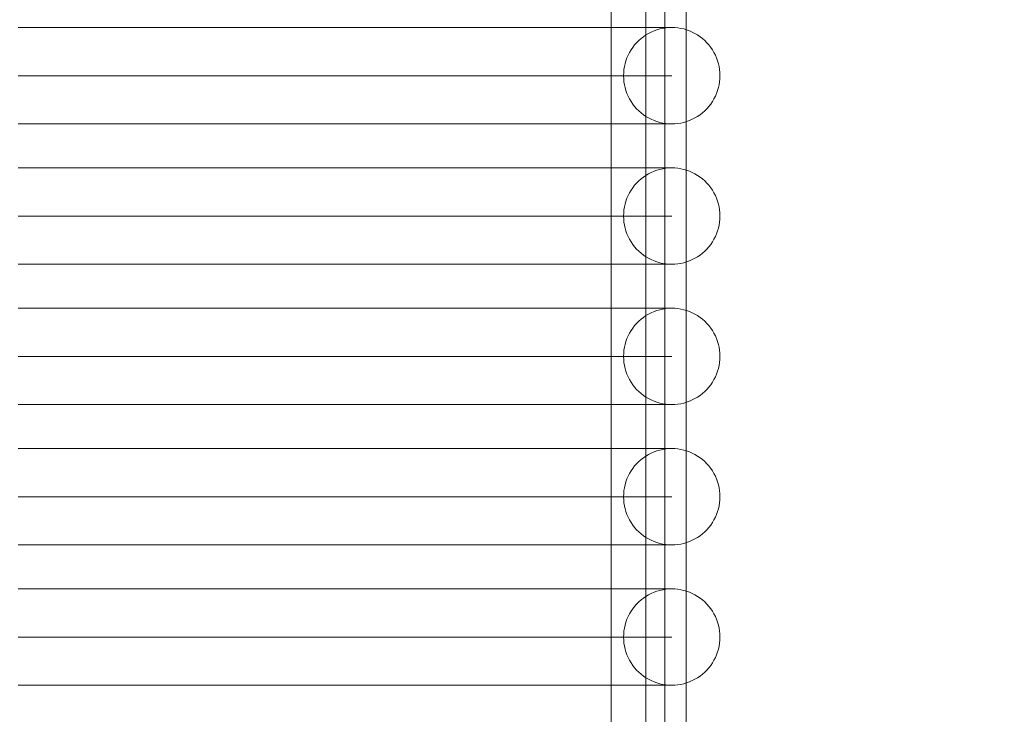
# Model space of a CAD drawing. Units: millimetres. Extents: x 20536 to 29501, y 25874 to 34164.
# Drawn here: x 25665 to 26032, y 28899 to 29159 of the extents above; entities that cross this region are included whole.
import ezdxf

# ---------------------------------------------------------------- set-up
doc = ezdxf.new("R2010")
doc.units = ezdxf.units.MM
doc.header["$MEASUREMENT"] = 0
doc.linetypes.add('Wipeout_Contour', pattern=[1000, 0, -1000])
doc.layers.add('strefa', color=7, linetype='Continuous')
doc.layers.add('strefa_Nr_pióra__7', color=7, linetype='Continuous', lineweight=18)
doc.layers.add('zestaw_Nr_pióra__7', color=7, linetype='Continuous', lineweight=18)
doc.styles.add('GENERATED_STYLE_1', font='txt')
doc.dimstyles.new('GENERATED_STYLE__2', dxfattribs={"dimtxt": 250, "dimasz": 114, "dimexe": 0.18, "dimexo": 300, "dimgap": 0.09, "dimtad": 1, "dimdec": 0, "dimlfac": 0.1, "dimzin": 0, "dimdsep": 46, "dimtxsty": 'GENERATED_STYLE_1', "dimblk": 'ARROWHEAD_5', "dimblk1": 'ARROWHEAD_5', "dimblk2": 'ARROWHEAD_5', "dimcen": 0.09, "dimclrd": 7, "dimclre": 7, "dimclrt": 7, "dimazin": 0, "dimtfac": 1, "dimtdec": 4, "dimtmove": 0, "dimatfit": 3, "dimfxl": 0, "dimtolj": 1, "dimtzin": 0, "dimarcsym": 0})

# ---------------------------------------------------------------- blocks, each defined once
blk = doc.blocks.new('*D3')
at = {"layer": 'strefa_Nr_pióra__7', "linetype": 'Continuous'}
for points in [[(29388.35, 32902.17), (29357.3, 32786.29), (29419.4, 32786.29)], [(29388.35, 25874.45), (29419.4, 25990.33), (29357.3, 25990.33)]]:
    blk.add_hatch(color=256, dxfattribs=at).paths.add_polyline_path(points)
for p, q in [((29500.85, 32902.17), (29275.85, 32902.17)), ((29388.35, 32902.17), (29357.3, 32786.29)), ((29388.35, 32902.17), (29419.4, 32786.29)), ((29419.4, 32786.29), (29357.3, 32786.29)), ((29388.35, 25990.33), (29388.35, 32786.29)), ((29388.35, 25874.45), (29357.3, 25990.33)), ((29357.3, 25990.33), (29419.4, 25990.33)), ((29388.35, 25874.45), (29419.4, 25990.33)), ((29500.85, 25874.45), (29275.85, 25874.45))]:
    blk.add_line(p, q, dxfattribs=at)
at = {"color": 254, "linetype": 'Wipeout_Contour', "lineweight": 0, "ltscale": 165754.107202}
blk.add_wipeout([(29363.35, 29078.74), (29363.35, 29697.88), (29063.35, 29697.88), (29063.35, 29078.74)], dxfattribs=at).dxf.layer = 'strefa'
at = {"layer": 'strefa_Nr_pióra__7', "insert": (29338.35, 29103.74), "char_height": 250, "attachment_point": 7, "rotation": 90, "style": 'GENERATED_STYLE_1'}
blk.add_mtext('\\A1;{\\fArial|b0|i0|c238|p38;703}', dxfattribs=at)
blk = doc.blocks.new('ARROWHEAD_5')
at = {"color": 0, "linetype": 'Continuous', "lineweight": 0}
blk.add_line((0, 0), (-1, 0), dxfattribs=at)
blk.add_solid([(-1, 0.2679), (0, 0), (-1, -0.2679), (-1, 0.2679)], dxfattribs=at)

msp = doc.modelspace()

# ---------------------------------------------------------------- linework, layer by layer
at = {"layer": 'zestaw_Nr_pióra__7', "linetype": 'Continuous'}
for p, q in [((25898.49, 29257.62), (25898.49, 28281.75)), ((25913.49, 29257.62), (25913.49, 28281.75)), ((25885.49, 29252.57), (25885.49, 28281.75)), ((25905.49, 29252.57), (25905.49, 28281.75)), ((25663.95, 29156), (25683.56, 29156)), ((25683.56, 29156), (25702.77, 29156)), ((25702.77, 29156), (25721.51, 29156)), ((25721.51, 29156), (25739.7, 29156)), ((25739.7, 29156), (25757.27, 29156)), ((25757.27, 29156), (25774.16, 29156)), ((25774.16, 29156), (25790.29, 29156)), ((25790.29, 29156), (25805.61, 29156)), ((25805.61, 29156), (25820.04, 29156)), ((25820.04, 29156), (25833.54, 29156)), ((25833.54, 29156), (25846.06, 29156)), ((25846.06, 29156), (25857.53, 29156)), ((25857.53, 29156), (25867.93, 29156)), ((25867.93, 29156), (25877.2, 29156)), ((25877.2, 29156), (25885.31, 29156)), ((25885.31, 29156), (25892.22, 29156)), ((25892.22, 29156), (25897.92, 29156)), ((25897.92, 29156), (25902.37, 29156)), ((25902.37, 29156), (25905.56, 29156)), ((25904.75, 29155.68), (25905.87, 29155.86)), ((25905.56, 29156), (25907.49, 29156)), ((25905.87, 29155.86), (25907, 29155.97)), ((25907, 29155.97), (25908.13, 29156)), ((25907.49, 29156), (25908.13, 29156)), ((25908.13, 29156), (25909.26, 29155.97)), ((25909.26, 29155.97), (25910.38, 29155.86)), ((25910.38, 29155.86), (25911.5, 29155.68)), ((25896.65, 29151.87), (25897.55, 29152.57)), ((25897.55, 29152.57), (25898.48, 29153.2)), ((25898.48, 29153.2), (25899.46, 29153.78)), ((25899.46, 29153.78), (25900.46, 29154.29)), ((25900.46, 29154.29), (25901.5, 29154.74)), ((25901.5, 29154.74), (25902.57, 29155.12)), ((25902.57, 29155.12), (25903.65, 29155.44)), ((25903.65, 29155.44), (25904.75, 29155.68)), ((25911.5, 29155.68), (25912.6, 29155.44)), ((25912.6, 29155.44), (25913.69, 29155.12)), ((25913.69, 29155.12), (25914.75, 29154.74)), ((25914.75, 29154.74), (25915.79, 29154.29)), ((25915.79, 29154.29), (25916.8, 29153.78)), ((25916.8, 29153.78), (25917.77, 29153.2)), ((25917.77, 29153.2), (25918.71, 29152.57)), ((25918.71, 29152.57), (25919.6, 29151.87)), ((25892.93, 29147.65), (25893.57, 29148.58)), ((25893.57, 29148.58), (25894.26, 29149.48)), ((25894.26, 29149.48), (25895.01, 29150.33)), ((25895.01, 29150.33), (25895.81, 29151.13)), ((25895.81, 29151.13), (25896.65, 29151.87)), ((25919.6, 29151.87), (25920.45, 29151.13)), ((25920.45, 29151.13), (25921.25, 29150.33)), ((25921.25, 29150.33), (25922, 29149.48)), ((25922, 29149.48), (25922.69, 29148.58)), ((25922.69, 29148.58), (25923.33, 29147.65)), ((25891.39, 29144.63), (25891.84, 29145.67)), ((25891.84, 29145.67), (25892.35, 29146.68)), ((25892.35, 29146.68), (25892.93, 29147.65)), ((25923.33, 29147.65), (25923.9, 29146.68)), ((25923.9, 29146.68), (25924.41, 29145.67)), ((25924.41, 29145.67), (25924.86, 29144.63)), ((25890.27, 29140.26), (25890.45, 29141.38)), ((25890.45, 29141.38), (25890.69, 29142.48)), ((25890.69, 29142.48), (25891.01, 29143.57)), ((25891.01, 29143.57), (25891.39, 29144.63)), ((25924.86, 29144.63), (25925.25, 29143.57)), ((25925.25, 29143.57), (25925.56, 29142.48)), ((25925.56, 29142.48), (25925.81, 29141.38)), ((25925.81, 29141.38), (25925.99, 29140.26)), ((25663.95, 29138), (25683.56, 29138)), ((25683.56, 29138), (25702.77, 29138)), ((25702.77, 29138), (25721.51, 29138)), ((25721.51, 29138), (25739.7, 29138)), ((25739.7, 29138), (25757.27, 29138)), ((25757.27, 29138), (25774.16, 29138)), ((25774.16, 29138), (25790.29, 29138)), ((25790.29, 29138), (25805.61, 29138)), ((25805.61, 29138), (25820.04, 29138)), ((25820.04, 29138), (25833.54, 29138)), ((25833.54, 29138), (25846.06, 29138)), ((25846.06, 29138), (25857.53, 29138)), ((25857.53, 29138), (25867.93, 29138)), ((25867.93, 29138), (25877.2, 29138)), ((25877.2, 29138), (25885.31, 29138)), ((25885.31, 29138), (25892.22, 29138)), ((25890.13, 29138), (25890.16, 29139.13)), ((25890.16, 29136.87), (25890.13, 29138)), ((25890.16, 29139.13), (25890.27, 29140.26)), ((25892.22, 29138), (25897.92, 29138)), ((25897.92, 29138), (25902.37, 29138)), ((25902.37, 29138), (25905.56, 29138)), ((25905.56, 29138), (25907.49, 29138)), ((25907.49, 29138), (25908.13, 29138)), ((25925.99, 29140.26), (25926.09, 29139.13)), ((25926.09, 29139.13), (25926.13, 29138)), ((25926.13, 29138), (25926.09, 29136.87)), ((25890.27, 29135.75), (25890.16, 29136.87)), ((25890.45, 29134.63), (25890.27, 29135.75)), ((25890.69, 29133.53), (25890.45, 29134.63)), ((25925.81, 29134.63), (25925.56, 29133.53)), ((25925.99, 29135.75), (25925.81, 29134.63)), ((25926.09, 29136.87), (25925.99, 29135.75)), ((25891.01, 29132.44), (25890.69, 29133.53)), ((25891.39, 29131.38), (25891.01, 29132.44)), ((25891.84, 29130.34), (25891.39, 29131.38)), ((25892.35, 29129.33), (25891.84, 29130.34)), ((25924.41, 29130.34), (25923.9, 29129.33)), ((25924.86, 29131.38), (25924.41, 29130.34)), ((25925.25, 29132.44), (25924.86, 29131.38)), ((25925.56, 29133.53), (25925.25, 29132.44)), ((25892.93, 29128.36), (25892.35, 29129.33)), ((25893.57, 29127.42), (25892.93, 29128.36)), ((25894.26, 29126.53), (25893.57, 29127.42)), ((25895.01, 29125.68), (25894.26, 29126.53)), ((25922, 29126.53), (25921.25, 29125.68)), ((25922.69, 29127.42), (25922, 29126.53)), ((25923.33, 29128.36), (25922.69, 29127.42)), ((25923.9, 29129.33), (25923.33, 29128.36)), ((25895.81, 29124.88), (25895.01, 29125.68)), ((25896.65, 29124.13), (25895.81, 29124.88)), ((25897.55, 29123.44), (25896.65, 29124.13)), ((25898.48, 29122.81), (25897.55, 29123.44)), ((25899.46, 29122.23), (25898.48, 29122.81)), ((25917.77, 29122.81), (25916.8, 29122.23)), ((25918.71, 29123.44), (25917.77, 29122.81)), ((25919.6, 29124.13), (25918.71, 29123.44)), ((25920.45, 29124.88), (25919.6, 29124.13)), ((25921.25, 29125.68), (25920.45, 29124.88)), ((25663.95, 29120), (25683.56, 29120)), ((25683.56, 29120), (25702.77, 29120)), ((25702.77, 29120), (25721.51, 29120)), ((25721.51, 29120), (25739.7, 29120)), ((25739.7, 29120), (25757.27, 29120)), ((25757.27, 29120), (25774.16, 29120)), ((25774.16, 29120), (25790.29, 29120)), ((25790.29, 29120), (25805.61, 29120)), ((25805.61, 29120), (25820.04, 29120)), ((25820.04, 29120), (25833.54, 29120)), ((25833.54, 29120), (25846.06, 29120)), ((25846.06, 29120), (25857.53, 29120)), ((25857.53, 29120), (25867.93, 29120)), ((25867.93, 29120), (25877.2, 29120)), ((25877.2, 29120), (25885.31, 29120)), ((25885.31, 29120), (25892.22, 29120)), ((25892.22, 29120), (25897.92, 29120)), ((25897.92, 29120), (25902.37, 29120)), ((25900.46, 29121.72), (25899.46, 29122.23)), ((25901.5, 29121.27), (25900.46, 29121.72)), ((25902.57, 29120.88), (25901.5, 29121.27)), ((25902.37, 29120), (25905.56, 29120)), ((25903.65, 29120.57), (25902.57, 29120.88)), ((25904.75, 29120.32), (25903.65, 29120.57)), ((25905.87, 29120.15), (25904.75, 29120.32)), ((25905.56, 29120), (25907.49, 29120)), ((25907, 29120.04), (25905.87, 29120.15)), ((25908.13, 29120), (25907, 29120.04)), ((25907.49, 29120), (25908.13, 29120)), ((25909.26, 29120.04), (25908.13, 29120)), ((25910.38, 29120.15), (25909.26, 29120.04)), ((25911.5, 29120.32), (25910.38, 29120.15)), ((25912.6, 29120.57), (25911.5, 29120.32)), ((25913.69, 29120.88), (25912.6, 29120.57)), ((25914.75, 29121.27), (25913.69, 29120.88)), ((25915.79, 29121.72), (25914.75, 29121.27)), ((25916.8, 29122.23), (25915.79, 29121.72)), ((25663.95, 29103.59), (25683.56, 29103.59)), ((25683.56, 29103.59), (25702.77, 29103.59)), ((25702.77, 29103.59), (25721.51, 29103.59)), ((25721.51, 29103.59), (25739.7, 29103.59)), ((25739.7, 29103.59), (25757.27, 29103.59)), ((25757.27, 29103.59), (25774.16, 29103.59)), ((25774.16, 29103.59), (25790.29, 29103.59)), ((25790.29, 29103.59), (25805.61, 29103.59)), ((25805.61, 29103.59), (25820.04, 29103.59)), ((25820.04, 29103.59), (25833.54, 29103.59)), ((25833.54, 29103.59), (25846.06, 29103.59)), ((25846.06, 29103.59), (25857.53, 29103.59)), ((25857.53, 29103.59), (25867.93, 29103.59)), ((25867.93, 29103.59), (25877.2, 29103.59)), ((25877.2, 29103.59), (25885.31, 29103.59)), ((25885.31, 29103.59), (25892.22, 29103.59)), ((25892.22, 29103.59), (25897.92, 29103.59)), ((25897.55, 29100.15), (25898.48, 29100.78)), ((25897.92, 29103.59), (25902.37, 29103.59)), ((25898.48, 29100.78), (25899.46, 29101.36)), ((25899.46, 29101.36), (25900.46, 29101.87)), ((25900.46, 29101.87), (25901.5, 29102.32)), ((25901.5, 29102.32), (25902.57, 29102.7)), ((25902.37, 29103.59), (25905.56, 29103.59)), ((25902.57, 29102.7), (25903.65, 29103.02)), ((25903.65, 29103.02), (25904.75, 29103.27)), ((25904.75, 29103.27), (25905.87, 29103.44)), ((25905.56, 29103.59), (25907.49, 29103.59)), ((25905.87, 29103.44), (25907, 29103.55)), ((25907, 29103.55), (25908.13, 29103.59)), ((25907.49, 29103.59), (25908.13, 29103.59)), ((25908.13, 29103.59), (25909.26, 29103.55)), ((25909.26, 29103.55), (25910.38, 29103.44)), ((25910.38, 29103.44), (25911.5, 29103.27)), ((25911.5, 29103.27), (25912.6, 29103.02)), ((25912.6, 29103.02), (25913.69, 29102.7)), ((25913.69, 29102.7), (25914.75, 29102.32)), ((25914.75, 29102.32), (25915.79, 29101.87)), ((25915.79, 29101.87), (25916.8, 29101.36)), ((25916.8, 29101.36), (25917.77, 29100.78)), ((25917.77, 29100.78), (25918.71, 29100.15)), ((25893.57, 29096.17), (25894.26, 29097.06)), ((25894.26, 29097.06), (25895.01, 29097.91)), ((25895.01, 29097.91), (25895.81, 29098.71)), ((25895.81, 29098.71), (25896.65, 29099.45)), ((25896.65, 29099.45), (25897.55, 29100.15)), ((25918.71, 29100.15), (25919.6, 29099.45)), ((25919.6, 29099.45), (25920.45, 29098.71)), ((25920.45, 29098.71), (25921.25, 29097.91)), ((25921.25, 29097.91), (25922, 29097.06)), ((25922, 29097.06), (25922.69, 29096.17)), ((25891.84, 29093.25), (25892.35, 29094.26)), ((25892.35, 29094.26), (25892.93, 29095.23)), ((25892.93, 29095.23), (25893.57, 29096.17)), ((25922.69, 29096.17), (25923.33, 29095.23)), ((25923.33, 29095.23), (25923.9, 29094.26)), ((25923.9, 29094.26), (25924.41, 29093.25)), ((25890.45, 29088.96), (25890.69, 29090.06)), ((25890.69, 29090.06), (25891.01, 29091.15)), ((25891.01, 29091.15), (25891.39, 29092.21)), ((25891.39, 29092.21), (25891.84, 29093.25)), ((25924.41, 29093.25), (25924.86, 29092.21)), ((25924.86, 29092.21), (25925.25, 29091.15)), ((25925.25, 29091.15), (25925.56, 29090.06)), ((25925.56, 29090.06), (25925.81, 29088.96)), ((25890.13, 29085.59), (25890.16, 29086.72)), ((25890.16, 29086.72), (25890.27, 29087.84)), ((25890.27, 29087.84), (25890.45, 29088.96)), ((25925.81, 29088.96), (25925.99, 29087.84)), ((25925.99, 29087.84), (25926.09, 29086.72)), ((25926.09, 29086.72), (25926.13, 29085.59)), ((25663.95, 29085.59), (25683.56, 29085.59)), ((25683.56, 29085.59), (25702.77, 29085.59)), ((25702.77, 29085.59), (25721.51, 29085.59)), ((25721.51, 29085.59), (25739.7, 29085.59)), ((25739.7, 29085.59), (25757.27, 29085.59)), ((25757.27, 29085.59), (25774.16, 29085.59)), ((25774.16, 29085.59), (25790.29, 29085.59)), ((25790.29, 29085.59), (25805.61, 29085.59)), ((25805.61, 29085.59), (25820.04, 29085.59)), ((25820.04, 29085.59), (25833.54, 29085.59)), ((25833.54, 29085.59), (25846.06, 29085.59)), ((25846.06, 29085.59), (25857.53, 29085.59)), ((25857.53, 29085.59), (25867.93, 29085.59)), ((25867.93, 29085.59), (25877.2, 29085.59)), ((25877.2, 29085.59), (25885.31, 29085.59)), ((25885.31, 29085.59), (25892.22, 29085.59)), ((25890.16, 29084.46), (25890.13, 29085.59)), ((25890.27, 29083.33), (25890.16, 29084.46)), ((25890.45, 29082.21), (25890.27, 29083.33)), ((25892.22, 29085.59), (25897.92, 29085.59)), ((25897.92, 29085.59), (25902.37, 29085.59)), ((25902.37, 29085.59), (25905.56, 29085.59)), ((25905.56, 29085.59), (25907.49, 29085.59)), ((25907.49, 29085.59), (25908.13, 29085.59)), ((25925.99, 29083.33), (25925.81, 29082.21)), ((25926.09, 29084.46), (25925.99, 29083.33)), ((25926.13, 29085.59), (25926.09, 29084.46)), ((25890.69, 29081.11), (25890.45, 29082.21)), ((25891.01, 29080.02), (25890.69, 29081.11)), ((25891.39, 29078.96), (25891.01, 29080.02)), ((25891.84, 29077.92), (25891.39, 29078.96)), ((25924.86, 29078.96), (25924.41, 29077.92)), ((25925.25, 29080.02), (25924.86, 29078.96)), ((25925.56, 29081.11), (25925.25, 29080.02)), ((25925.81, 29082.21), (25925.56, 29081.11)), ((25892.35, 29076.91), (25891.84, 29077.92)), ((25892.93, 29075.94), (25892.35, 29076.91)), ((25893.57, 29075.01), (25892.93, 29075.94)), ((25894.26, 29074.11), (25893.57, 29075.01)), ((25922.69, 29075.01), (25922, 29074.11)), ((25923.33, 29075.94), (25922.69, 29075.01)), ((25923.9, 29076.91), (25923.33, 29075.94)), ((25924.41, 29077.92), (25923.9, 29076.91)), ((25895.01, 29073.26), (25894.26, 29074.11)), ((25895.81, 29072.46), (25895.01, 29073.26)), ((25896.65, 29071.72), (25895.81, 29072.46)), ((25897.55, 29071.02), (25896.65, 29071.72)), ((25919.6, 29071.72), (25918.71, 29071.02)), ((25920.45, 29072.46), (25919.6, 29071.72)), ((25921.25, 29073.26), (25920.45, 29072.46)), ((25922, 29074.11), (25921.25, 29073.26)), ((25663.95, 29067.59), (25683.56, 29067.59)), ((25683.56, 29067.59), (25702.77, 29067.59)), ((25702.77, 29067.59), (25721.51, 29067.59)), ((25721.51, 29067.59), (25739.7, 29067.59)), ((25739.7, 29067.59), (25757.27, 29067.59)), ((25757.27, 29067.59), (25774.16, 29067.59)), ((25774.16, 29067.59), (25790.29, 29067.59)), ((25790.29, 29067.59), (25805.61, 29067.59)), ((25805.61, 29067.59), (25820.04, 29067.59)), ((25820.04, 29067.59), (25833.54, 29067.59)), ((25833.54, 29067.59), (25846.06, 29067.59)), ((25846.06, 29067.59), (25857.53, 29067.59)), ((25857.53, 29067.59), (25867.93, 29067.59)), ((25867.93, 29067.59), (25877.2, 29067.59)), ((25877.2, 29067.59), (25885.31, 29067.59)), ((25885.31, 29067.59), (25892.22, 29067.59)), ((25892.22, 29067.59), (25897.92, 29067.59)), ((25898.48, 29070.39), (25897.55, 29071.02)), ((25897.92, 29067.59), (25902.37, 29067.59)), ((25899.46, 29069.81), (25898.48, 29070.39)), ((25900.46, 29069.3), (25899.46, 29069.81)), ((25901.5, 29068.85), (25900.46, 29069.3)), ((25902.57, 29068.47), (25901.5, 29068.85)), ((25902.37, 29067.59), (25905.56, 29067.59)), ((25903.65, 29068.15), (25902.57, 29068.47)), ((25904.75, 29067.9), (25903.65, 29068.15)), ((25905.87, 29067.73), (25904.75, 29067.9)), ((25905.56, 29067.59), (25907.49, 29067.59)), ((25907, 29067.62), (25905.87, 29067.73)), ((25908.13, 29067.59), (25907, 29067.62)), ((25907.49, 29067.59), (25908.13, 29067.59)), ((25909.26, 29067.62), (25908.13, 29067.59)), ((25910.38, 29067.73), (25909.26, 29067.62)), ((25911.5, 29067.9), (25910.38, 29067.73)), ((25912.6, 29068.15), (25911.5, 29067.9)), ((25913.69, 29068.47), (25912.6, 29068.15)), ((25914.75, 29068.85), (25913.69, 29068.47)), ((25915.79, 29069.3), (25914.75, 29068.85)), ((25916.8, 29069.81), (25915.79, 29069.3)), ((25917.77, 29070.39), (25916.8, 29069.81)), ((25918.71, 29071.02), (25917.77, 29070.39)), ((25663.95, 29051.17), (25683.56, 29051.17)), ((25683.56, 29051.17), (25702.77, 29051.17)), ((25702.77, 29051.17), (25721.51, 29051.17)), ((25721.51, 29051.17), (25739.7, 29051.17)), ((25739.7, 29051.17), (25757.27, 29051.17)), ((25757.27, 29051.17), (25774.16, 29051.17)), ((25774.16, 29051.17), (25790.29, 29051.17)), ((25790.29, 29051.17), (25805.61, 29051.17)), ((25805.61, 29051.17), (25820.04, 29051.17)), ((25820.04, 29051.17), (25833.54, 29051.17)), ((25833.54, 29051.17), (25846.06, 29051.17)), ((25846.06, 29051.17), (25857.53, 29051.17)), ((25857.53, 29051.17), (25867.93, 29051.17)), ((25867.93, 29051.17), (25877.2, 29051.17)), ((25877.2, 29051.17), (25885.31, 29051.17)), ((25885.31, 29051.17), (25892.22, 29051.17)), ((25892.22, 29051.17), (25897.92, 29051.17)), ((25897.92, 29051.17), (25902.37, 29051.17)), ((25899.46, 29048.94), (25900.46, 29049.45)), ((25900.46, 29049.45), (25901.5, 29049.9)), ((25901.5, 29049.9), (25902.57, 29050.29)), ((25902.37, 29051.17), (25905.56, 29051.17)), ((25902.57, 29050.29), (25903.65, 29050.6)), ((25903.65, 29050.6), (25904.75, 29050.85)), ((25904.75, 29050.85), (25905.87, 29051.03)), ((25905.56, 29051.17), (25907.49, 29051.17)), ((25905.87, 29051.03), (25907, 29051.13)), ((25907, 29051.13), (25908.13, 29051.17)), ((25907.49, 29051.17), (25908.13, 29051.17)), ((25908.13, 29051.17), (25909.26, 29051.13)), ((25909.26, 29051.13), (25910.38, 29051.03)), ((25910.38, 29051.03), (25911.5, 29050.85)), ((25911.5, 29050.85), (25912.6, 29050.6)), ((25912.6, 29050.6), (25913.69, 29050.29)), ((25913.69, 29050.29), (25914.75, 29049.9)), ((25914.75, 29049.9), (25915.79, 29049.45)), ((25915.79, 29049.45), (25916.8, 29048.94)), ((25894.26, 29044.64), (25895.01, 29045.49)), ((25895.01, 29045.49), (25895.81, 29046.29)), ((25895.81, 29046.29), (25896.65, 29047.04)), ((25896.65, 29047.04), (25897.55, 29047.73)), ((25897.55, 29047.73), (25898.48, 29048.37)), ((25898.48, 29048.37), (25899.46, 29048.94)), ((25916.8, 29048.94), (25917.77, 29048.37)), ((25917.77, 29048.37), (25918.71, 29047.73)), ((25918.71, 29047.73), (25919.6, 29047.04)), ((25919.6, 29047.04), (25920.45, 29046.29)), ((25920.45, 29046.29), (25921.25, 29045.49)), ((25921.25, 29045.49), (25922, 29044.64)), ((25891.84, 29040.83), (25892.35, 29041.84)), ((25892.35, 29041.84), (25892.93, 29042.81)), ((25892.93, 29042.81), (25893.57, 29043.75)), ((25893.57, 29043.75), (25894.26, 29044.64)), ((25922, 29044.64), (25922.69, 29043.75)), ((25922.69, 29043.75), (25923.33, 29042.81)), ((25923.33, 29042.81), (25923.9, 29041.84)), ((25923.9, 29041.84), (25924.41, 29040.83)), ((25890.69, 29037.64), (25891.01, 29038.73)), ((25891.01, 29038.73), (25891.39, 29039.79)), ((25891.39, 29039.79), (25891.84, 29040.83)), ((25924.41, 29040.83), (25924.86, 29039.79)), ((25924.86, 29039.79), (25925.25, 29038.73)), ((25925.25, 29038.73), (25925.56, 29037.64)), ((25890.16, 29034.3), (25890.27, 29035.42)), ((25890.27, 29035.42), (25890.45, 29036.54)), ((25890.45, 29036.54), (25890.69, 29037.64)), ((25925.56, 29037.64), (25925.81, 29036.54)), ((25925.81, 29036.54), (25925.99, 29035.42)), ((25925.99, 29035.42), (25926.09, 29034.3)), ((25663.95, 29033.17), (25683.56, 29033.17)), ((25683.56, 29033.17), (25702.77, 29033.17)), ((25702.77, 29033.17), (25721.51, 29033.17)), ((25721.51, 29033.17), (25739.7, 29033.17)), ((25739.7, 29033.17), (25757.27, 29033.17)), ((25757.27, 29033.17), (25774.16, 29033.17)), ((25774.16, 29033.17), (25790.29, 29033.17)), ((25790.29, 29033.17), (25805.61, 29033.17)), ((25805.61, 29033.17), (25820.04, 29033.17)), ((25820.04, 29033.17), (25833.54, 29033.17)), ((25833.54, 29033.17), (25846.06, 29033.17)), ((25846.06, 29033.17), (25857.53, 29033.17)), ((25857.53, 29033.17), (25867.93, 29033.17)), ((25867.93, 29033.17), (25877.2, 29033.17)), ((25877.2, 29033.17), (25885.31, 29033.17)), ((25885.31, 29033.17), (25892.22, 29033.17)), ((25890.13, 29033.17), (25890.16, 29034.3)), ((25890.16, 29032.04), (25890.13, 29033.17)), ((25890.27, 29030.91), (25890.16, 29032.04)), ((25890.45, 29029.79), (25890.27, 29030.91)), ((25892.22, 29033.17), (25897.92, 29033.17)), ((25897.92, 29033.17), (25902.37, 29033.17)), ((25902.37, 29033.17), (25905.56, 29033.17)), ((25905.56, 29033.17), (25907.49, 29033.17)), ((25907.49, 29033.17), (25908.13, 29033.17)), ((25925.99, 29030.91), (25925.81, 29029.79)), ((25926.09, 29032.04), (25925.99, 29030.91)), ((25926.09, 29034.3), (25926.13, 29033.17)), ((25926.13, 29033.17), (25926.09, 29032.04)), ((25890.69, 29028.69), (25890.45, 29029.79)), ((25891.01, 29027.61), (25890.69, 29028.69)), ((25891.39, 29026.54), (25891.01, 29027.61)), ((25925.25, 29027.61), (25924.86, 29026.54)), ((25925.56, 29028.69), (25925.25, 29027.61)), ((25925.81, 29029.79), (25925.56, 29028.69)), ((25891.84, 29025.5), (25891.39, 29026.54)), ((25892.35, 29024.5), (25891.84, 29025.5)), ((25892.93, 29023.52), (25892.35, 29024.5)), ((25893.57, 29022.59), (25892.93, 29023.52)), ((25923.33, 29023.52), (25922.69, 29022.59)), ((25923.9, 29024.5), (25923.33, 29023.52)), ((25924.41, 29025.5), (25923.9, 29024.5)), ((25924.86, 29026.54), (25924.41, 29025.5)), ((25894.26, 29021.69), (25893.57, 29022.59)), ((25895.01, 29020.85), (25894.26, 29021.69)), ((25895.81, 29020.05), (25895.01, 29020.85)), ((25896.65, 29019.3), (25895.81, 29020.05)), ((25920.45, 29020.05), (25919.6, 29019.3)), ((25921.25, 29020.85), (25920.45, 29020.05)), ((25922, 29021.69), (25921.25, 29020.85)), ((25922.69, 29022.59), (25922, 29021.69)), ((25897.55, 29018.61), (25896.65, 29019.3)), ((25898.48, 29017.97), (25897.55, 29018.61)), ((25899.46, 29017.39), (25898.48, 29017.97)), ((25900.46, 29016.88), (25899.46, 29017.39)), ((25901.5, 29016.43), (25900.46, 29016.88)), ((25902.57, 29016.05), (25901.5, 29016.43)), ((25903.65, 29015.73), (25902.57, 29016.05)), ((25913.69, 29016.05), (25912.6, 29015.73)), ((25914.75, 29016.43), (25913.69, 29016.05)), ((25915.79, 29016.88), (25914.75, 29016.43)), ((25916.8, 29017.39), (25915.79, 29016.88)), ((25917.77, 29017.97), (25916.8, 29017.39)), ((25918.71, 29018.61), (25917.77, 29017.97)), ((25919.6, 29019.3), (25918.71, 29018.61)), ((25663.95, 29015.17), (25683.56, 29015.17)), ((25683.56, 29015.17), (25702.77, 29015.17)), ((25702.77, 29015.17), (25721.51, 29015.17)), ((25721.51, 29015.17), (25739.7, 29015.17)), ((25739.7, 29015.17), (25757.27, 29015.17)), ((25757.27, 29015.17), (25774.16, 29015.17)), ((25774.16, 29015.17), (25790.29, 29015.17)), ((25790.29, 29015.17), (25805.61, 29015.17)), ((25805.61, 29015.17), (25820.04, 29015.17)), ((25820.04, 29015.17), (25833.54, 29015.17)), ((25833.54, 29015.17), (25846.06, 29015.17)), ((25846.06, 29015.17), (25857.53, 29015.17)), ((25857.53, 29015.17), (25867.93, 29015.17)), ((25867.93, 29015.17), (25877.2, 29015.17)), ((25877.2, 29015.17), (25885.31, 29015.17)), ((25885.31, 29015.17), (25892.22, 29015.17)), ((25892.22, 29015.17), (25897.92, 29015.17)), ((25897.92, 29015.17), (25902.37, 29015.17)), ((25902.37, 29015.17), (25905.56, 29015.17)), ((25904.75, 29015.49), (25903.65, 29015.73)), ((25905.87, 29015.31), (25904.75, 29015.49)), ((25905.56, 29015.17), (25907.49, 29015.17)), ((25907, 29015.2), (25905.87, 29015.31)), ((25908.13, 29015.17), (25907, 29015.2)), ((25907.49, 29015.17), (25908.13, 29015.17)), ((25909.26, 29015.2), (25908.13, 29015.17)), ((25910.38, 29015.31), (25909.26, 29015.2)), ((25911.5, 29015.49), (25910.38, 29015.31)), ((25912.6, 29015.73), (25911.5, 29015.49)), ((25663.95, 28998.75), (25683.56, 28998.75)), ((25683.56, 28998.75), (25702.77, 28998.75)), ((25702.77, 28998.75), (25721.51, 28998.75)), ((25721.51, 28998.75), (25739.7, 28998.75)), ((25739.7, 28998.75), (25757.27, 28998.75)), ((25757.27, 28998.75), (25774.16, 28998.75)), ((25774.16, 28998.75), (25790.29, 28998.75)), ((25790.29, 28998.75), (25805.61, 28998.75)), ((25805.61, 28998.75), (25820.04, 28998.75)), ((25820.04, 28998.75), (25833.54, 28998.75)), ((25833.54, 28998.75), (25846.06, 28998.75)), ((25846.06, 28998.75), (25857.53, 28998.75)), ((25857.53, 28998.75), (25867.93, 28998.75)), ((25867.93, 28998.75), (25877.2, 28998.75)), ((25877.2, 28998.75), (25885.31, 28998.75)), ((25885.31, 28998.75), (25892.22, 28998.75)), ((25892.22, 28998.75), (25897.92, 28998.75)), ((25897.92, 28998.75), (25902.37, 28998.75)), ((25901.5, 28997.49), (25902.57, 28997.87)), ((25902.37, 28998.75), (25905.56, 28998.75)), ((25902.57, 28997.87), (25903.65, 28998.18)), ((25903.65, 28998.18), (25904.75, 28998.43)), ((25904.75, 28998.43), (25905.87, 28998.61)), ((25905.56, 28998.75), (25907.49, 28998.75)), ((25905.87, 28998.61), (25907, 28998.71)), ((25907, 28998.71), (25908.13, 28998.75)), ((25907.49, 28998.75), (25908.13, 28998.75)), ((25908.13, 28998.75), (25909.26, 28998.71)), ((25909.26, 28998.71), (25910.38, 28998.61)), ((25910.38, 28998.61), (25911.5, 28998.43)), ((25911.5, 28998.43), (25912.6, 28998.18)), ((25912.6, 28998.18), (25913.69, 28997.87)), ((25913.69, 28997.87), (25914.75, 28997.49)), ((25895.81, 28993.87), (25896.65, 28994.62)), ((25896.65, 28994.62), (25897.55, 28995.31)), ((25897.55, 28995.31), (25898.48, 28995.95)), ((25898.48, 28995.95), (25899.46, 28996.52)), ((25899.46, 28996.52), (25900.46, 28997.04)), ((25900.46, 28997.04), (25901.5, 28997.49)), ((25914.75, 28997.49), (25915.79, 28997.04)), ((25915.79, 28997.04), (25916.8, 28996.52)), ((25916.8, 28996.52), (25917.77, 28995.95)), ((25917.77, 28995.95), (25918.71, 28995.31)), ((25918.71, 28995.31), (25919.6, 28994.62)), ((25919.6, 28994.62), (25920.45, 28993.87)), ((25892.35, 28989.42), (25892.93, 28990.39)), ((25892.93, 28990.39), (25893.57, 28991.33)), ((25893.57, 28991.33), (25894.26, 28992.22)), ((25894.26, 28992.22), (25895.01, 28993.07)), ((25895.01, 28993.07), (25895.81, 28993.87)), ((25920.45, 28993.87), (25921.25, 28993.07)), ((25921.25, 28993.07), (25922, 28992.22)), ((25922, 28992.22), (25922.69, 28991.33)), ((25922.69, 28991.33), (25923.33, 28990.39)), ((25923.33, 28990.39), (25923.9, 28989.42)), ((25891.01, 28986.31), (25891.39, 28987.38)), ((25891.39, 28987.38), (25891.84, 28988.41)), ((25891.84, 28988.41), (25892.35, 28989.42)), ((25923.9, 28989.42), (25924.41, 28988.41)), ((25924.41, 28988.41), (25924.86, 28987.38)), ((25924.86, 28987.38), (25925.25, 28986.31)), ((25890.16, 28981.88), (25890.27, 28983.01)), ((25890.27, 28983.01), (25890.45, 28984.12)), ((25890.45, 28984.12), (25890.69, 28985.23)), ((25890.69, 28985.23), (25891.01, 28986.31)), ((25925.25, 28986.31), (25925.56, 28985.23)), ((25925.56, 28985.23), (25925.81, 28984.12)), ((25925.81, 28984.12), (25925.99, 28983.01)), ((25925.99, 28983.01), (25926.09, 28981.88)), ((25663.95, 28980.75), (25683.56, 28980.75)), ((25683.56, 28980.75), (25702.77, 28980.75)), ((25702.77, 28980.75), (25721.51, 28980.75)), ((25721.51, 28980.75), (25739.7, 28980.75)), ((25739.7, 28980.75), (25757.27, 28980.75)), ((25757.27, 28980.75), (25774.16, 28980.75)), ((25774.16, 28980.75), (25790.29, 28980.75)), ((25790.29, 28980.75), (25805.61, 28980.75)), ((25805.61, 28980.75), (25820.04, 28980.75)), ((25820.04, 28980.75), (25833.54, 28980.75)), ((25833.54, 28980.75), (25846.06, 28980.75)), ((25846.06, 28980.75), (25857.53, 28980.75)), ((25857.53, 28980.75), (25867.93, 28980.75)), ((25867.93, 28980.75), (25877.2, 28980.75)), ((25877.2, 28980.75), (25885.31, 28980.75)), ((25885.31, 28980.75), (25892.22, 28980.75)), ((25890.13, 28980.75), (25890.16, 28981.88)), ((25890.16, 28979.62), (25890.13, 28980.75)), ((25890.27, 28978.49), (25890.16, 28979.62)), ((25892.22, 28980.75), (25897.92, 28980.75)), ((25897.92, 28980.75), (25902.37, 28980.75)), ((25902.37, 28980.75), (25905.56, 28980.75)), ((25905.56, 28980.75), (25907.49, 28980.75)), ((25907.49, 28980.75), (25908.13, 28980.75)), ((25926.09, 28979.62), (25925.99, 28978.49)), ((25926.09, 28981.88), (25926.13, 28980.75)), ((25926.13, 28980.75), (25926.09, 28979.62)), ((25890.45, 28977.38), (25890.27, 28978.49)), ((25890.69, 28976.27), (25890.45, 28977.38)), ((25891.01, 28975.19), (25890.69, 28976.27)), ((25925.56, 28976.27), (25925.25, 28975.19)), ((25925.81, 28977.38), (25925.56, 28976.27)), ((25925.99, 28978.49), (25925.81, 28977.38)), ((25891.39, 28974.12), (25891.01, 28975.19)), ((25891.84, 28973.09), (25891.39, 28974.12)), ((25892.35, 28972.08), (25891.84, 28973.09)), ((25892.93, 28971.1), (25892.35, 28972.08)), ((25923.9, 28972.08), (25923.33, 28971.1)), ((25924.41, 28973.09), (25923.9, 28972.08)), ((25924.86, 28974.12), (25924.41, 28973.09)), ((25925.25, 28975.19), (25924.86, 28974.12)), ((25893.57, 28970.17), (25892.93, 28971.1)), ((25894.26, 28969.28), (25893.57, 28970.17)), ((25895.01, 28968.43), (25894.26, 28969.28)), ((25895.81, 28967.63), (25895.01, 28968.43)), ((25921.25, 28968.43), (25920.45, 28967.63)), ((25922, 28969.28), (25921.25, 28968.43)), ((25922.69, 28970.17), (25922, 28969.28)), ((25923.33, 28971.1), (25922.69, 28970.17)), ((25896.65, 28966.88), (25895.81, 28967.63)), ((25897.55, 28966.19), (25896.65, 28966.88)), ((25898.48, 28965.55), (25897.55, 28966.19)), ((25899.46, 28964.98), (25898.48, 28965.55)), ((25900.46, 28964.46), (25899.46, 28964.98)), ((25916.8, 28964.98), (25915.79, 28964.46)), ((25917.77, 28965.55), (25916.8, 28964.98)), ((25918.71, 28966.19), (25917.77, 28965.55)), ((25919.6, 28966.88), (25918.71, 28966.19)), ((25920.45, 28967.63), (25919.6, 28966.88)), ((25663.95, 28962.75), (25683.56, 28962.75)), ((25683.56, 28962.75), (25702.77, 28962.75)), ((25702.77, 28962.75), (25721.51, 28962.75)), ((25721.51, 28962.75), (25739.7, 28962.75)), ((25739.7, 28962.75), (25757.27, 28962.75)), ((25757.27, 28962.75), (25774.16, 28962.75)), ((25774.16, 28962.75), (25790.29, 28962.75)), ((25790.29, 28962.75), (25805.61, 28962.75)), ((25805.61, 28962.75), (25820.04, 28962.75)), ((25820.04, 28962.75), (25833.54, 28962.75)), ((25833.54, 28962.75), (25846.06, 28962.75)), ((25846.06, 28962.75), (25857.53, 28962.75)), ((25857.53, 28962.75), (25867.93, 28962.75)), ((25867.93, 28962.75), (25877.2, 28962.75)), ((25877.2, 28962.75), (25885.31, 28962.75)), ((25885.31, 28962.75), (25892.22, 28962.75)), ((25892.22, 28962.75), (25897.92, 28962.75)), ((25897.92, 28962.75), (25902.37, 28962.75)), ((25901.5, 28964.01), (25900.46, 28964.46)), ((25902.57, 28963.63), (25901.5, 28964.01)), ((25902.37, 28962.75), (25905.56, 28962.75)), ((25903.65, 28963.31), (25902.57, 28963.63)), ((25904.75, 28963.07), (25903.65, 28963.31)), ((25905.87, 28962.89), (25904.75, 28963.07)), ((25905.56, 28962.75), (25907.49, 28962.75)), ((25907, 28962.78), (25905.87, 28962.89)), ((25908.13, 28962.75), (25907, 28962.78)), ((25907.49, 28962.75), (25908.13, 28962.75)), ((25909.26, 28962.78), (25908.13, 28962.75)), ((25910.38, 28962.89), (25909.26, 28962.78)), ((25911.5, 28963.07), (25910.38, 28962.89)), ((25912.6, 28963.31), (25911.5, 28963.07)), ((25913.69, 28963.63), (25912.6, 28963.31)), ((25914.75, 28964.01), (25913.69, 28963.63)), ((25915.79, 28964.46), (25914.75, 28964.01)), ((25663.95, 28946.33), (25683.56, 28946.33)), ((25683.56, 28946.33), (25702.77, 28946.33)), ((25702.77, 28946.33), (25721.51, 28946.33)), ((25721.51, 28946.33), (25739.7, 28946.33)), ((25739.7, 28946.33), (25757.27, 28946.33)), ((25757.27, 28946.33), (25774.16, 28946.33)), ((25774.16, 28946.33), (25790.29, 28946.33)), ((25790.29, 28946.33), (25805.61, 28946.33)), ((25805.61, 28946.33), (25820.04, 28946.33)), ((25820.04, 28946.33), (25833.54, 28946.33)), ((25833.54, 28946.33), (25846.06, 28946.33)), ((25846.06, 28946.33), (25857.53, 28946.33)), ((25857.53, 28946.33), (25867.93, 28946.33)), ((25867.93, 28946.33), (25877.2, 28946.33)), ((25877.2, 28946.33), (25885.31, 28946.33)), ((25885.31, 28946.33), (25892.22, 28946.33)), ((25892.22, 28946.33), (25897.92, 28946.33)), ((25897.92, 28946.33), (25902.37, 28946.33)), ((25902.37, 28946.33), (25905.56, 28946.33)), ((25904.75, 28946.01), (25905.87, 28946.19)), ((25905.56, 28946.33), (25907.49, 28946.33)), ((25905.87, 28946.19), (25907, 28946.3)), ((25907, 28946.3), (25908.13, 28946.33)), ((25907.49, 28946.33), (25908.13, 28946.33)), ((25908.13, 28946.33), (25909.26, 28946.3)), ((25909.26, 28946.3), (25910.38, 28946.19)), ((25910.38, 28946.19), (25911.5, 28946.01)), ((25896.65, 28942.2), (25897.55, 28942.89)), ((25897.55, 28942.89), (25898.48, 28943.53)), ((25898.48, 28943.53), (25899.46, 28944.1)), ((25899.46, 28944.1), (25900.46, 28944.62)), ((25900.46, 28944.62), (25901.5, 28945.07)), ((25901.5, 28945.07), (25902.57, 28945.45)), ((25902.57, 28945.45), (25903.65, 28945.77)), ((25903.65, 28945.77), (25904.75, 28946.01)), ((25911.5, 28946.01), (25912.6, 28945.77)), ((25912.6, 28945.77), (25913.69, 28945.45)), ((25913.69, 28945.45), (25914.75, 28945.07)), ((25914.75, 28945.07), (25915.79, 28944.62)), ((25915.79, 28944.62), (25916.8, 28944.1)), ((25916.8, 28944.1), (25917.77, 28943.53)), ((25917.77, 28943.53), (25918.71, 28942.89)), ((25918.71, 28942.89), (25919.6, 28942.2)), ((25892.93, 28937.98), (25893.57, 28938.91)), ((25893.57, 28938.91), (25894.26, 28939.8)), ((25894.26, 28939.8), (25895.01, 28940.65)), ((25895.01, 28940.65), (25895.81, 28941.45)), ((25895.81, 28941.45), (25896.65, 28942.2)), ((25919.6, 28942.2), (25920.45, 28941.45)), ((25920.45, 28941.45), (25921.25, 28940.65)), ((25921.25, 28940.65), (25922, 28939.8)), ((25922, 28939.8), (25922.69, 28938.91)), ((25922.69, 28938.91), (25923.33, 28937.98)), ((25891.39, 28934.96), (25891.84, 28936)), ((25891.84, 28936), (25892.35, 28937)), ((25892.35, 28937), (25892.93, 28937.98)), ((25923.33, 28937.98), (25923.9, 28937)), ((25923.9, 28937), (25924.41, 28936)), ((25924.41, 28936), (25924.86, 28934.96)), ((25890.27, 28930.59), (25890.45, 28931.7)), ((25890.45, 28931.7), (25890.69, 28932.81)), ((25890.69, 28932.81), (25891.01, 28933.89)), ((25891.01, 28933.89), (25891.39, 28934.96)), ((25924.86, 28934.96), (25925.25, 28933.89)), ((25925.25, 28933.89), (25925.56, 28932.81)), ((25925.56, 28932.81), (25925.81, 28931.7)), ((25925.81, 28931.7), (25925.99, 28930.59)), ((25663.95, 28928.33), (25683.56, 28928.33)), ((25683.56, 28928.33), (25702.77, 28928.33)), ((25702.77, 28928.33), (25721.51, 28928.33)), ((25721.51, 28928.33), (25739.7, 28928.33)), ((25739.7, 28928.33), (25757.27, 28928.33)), ((25757.27, 28928.33), (25774.16, 28928.33)), ((25774.16, 28928.33), (25790.29, 28928.33)), ((25790.29, 28928.33), (25805.61, 28928.33)), ((25805.61, 28928.33), (25820.04, 28928.33)), ((25820.04, 28928.33), (25833.54, 28928.33)), ((25833.54, 28928.33), (25846.06, 28928.33)), ((25846.06, 28928.33), (25857.53, 28928.33)), ((25857.53, 28928.33), (25867.93, 28928.33)), ((25867.93, 28928.33), (25877.2, 28928.33)), ((25877.2, 28928.33), (25885.31, 28928.33)), ((25885.31, 28928.33), (25892.22, 28928.33)), ((25890.13, 28928.33), (25890.16, 28929.46)), ((25890.16, 28927.2), (25890.13, 28928.33)), ((25890.16, 28929.46), (25890.27, 28930.59)), ((25892.22, 28928.33), (25897.92, 28928.33)), ((25897.92, 28928.33), (25902.37, 28928.33)), ((25902.37, 28928.33), (25905.56, 28928.33)), ((25905.56, 28928.33), (25907.49, 28928.33)), ((25907.49, 28928.33), (25908.13, 28928.33)), ((25925.99, 28930.59), (25926.09, 28929.46)), ((25926.09, 28929.46), (25926.13, 28928.33)), ((25926.13, 28928.33), (25926.09, 28927.2)), ((25890.27, 28926.08), (25890.16, 28927.2)), ((25890.45, 28924.96), (25890.27, 28926.08)), ((25890.69, 28923.85), (25890.45, 28924.96)), ((25925.81, 28924.96), (25925.56, 28923.85)), ((25925.99, 28926.08), (25925.81, 28924.96)), ((25926.09, 28927.2), (25925.99, 28926.08)), ((25891.01, 28922.77), (25890.69, 28923.85)), ((25891.39, 28921.7), (25891.01, 28922.77)), ((25891.84, 28920.67), (25891.39, 28921.7)), ((25892.35, 28919.66), (25891.84, 28920.67)), ((25924.41, 28920.67), (25923.9, 28919.66)), ((25924.86, 28921.7), (25924.41, 28920.67)), ((25925.25, 28922.77), (25924.86, 28921.7)), ((25925.56, 28923.85), (25925.25, 28922.77)), ((25892.93, 28918.69), (25892.35, 28919.66)), ((25893.57, 28917.75), (25892.93, 28918.69)), ((25894.26, 28916.86), (25893.57, 28917.75)), ((25895.01, 28916.01), (25894.26, 28916.86)), ((25922, 28916.86), (25921.25, 28916.01)), ((25922.69, 28917.75), (25922, 28916.86)), ((25923.33, 28918.69), (25922.69, 28917.75)), ((25923.9, 28919.66), (25923.33, 28918.69)), ((25895.81, 28915.21), (25895.01, 28916.01)), ((25896.65, 28914.46), (25895.81, 28915.21)), ((25897.55, 28913.77), (25896.65, 28914.46)), ((25898.48, 28913.13), (25897.55, 28913.77)), ((25899.46, 28912.56), (25898.48, 28913.13)), ((25917.77, 28913.13), (25916.8, 28912.56)), ((25918.71, 28913.77), (25917.77, 28913.13)), ((25919.6, 28914.46), (25918.71, 28913.77)), ((25920.45, 28915.21), (25919.6, 28914.46)), ((25921.25, 28916.01), (25920.45, 28915.21)), ((25663.95, 28910.33), (25683.56, 28910.33)), ((25683.56, 28910.33), (25702.77, 28910.33)), ((25702.77, 28910.33), (25721.51, 28910.33)), ((25721.51, 28910.33), (25739.7, 28910.33)), ((25739.7, 28910.33), (25757.27, 28910.33)), ((25757.27, 28910.33), (25774.16, 28910.33)), ((25774.16, 28910.33), (25790.29, 28910.33)), ((25790.29, 28910.33), (25805.61, 28910.33)), ((25805.61, 28910.33), (25820.04, 28910.33)), ((25820.04, 28910.33), (25833.54, 28910.33)), ((25833.54, 28910.33), (25846.06, 28910.33)), ((25846.06, 28910.33), (25857.53, 28910.33)), ((25857.53, 28910.33), (25867.93, 28910.33)), ((25867.93, 28910.33), (25877.2, 28910.33)), ((25877.2, 28910.33), (25885.31, 28910.33)), ((25885.31, 28910.33), (25892.22, 28910.33)), ((25892.22, 28910.33), (25897.92, 28910.33)), ((25897.92, 28910.33), (25902.37, 28910.33)), ((25900.46, 28912.04), (25899.46, 28912.56)), ((25901.5, 28911.6), (25900.46, 28912.04)), ((25902.57, 28911.21), (25901.5, 28911.6)), ((25902.37, 28910.33), (25905.56, 28910.33)), ((25903.65, 28910.9), (25902.57, 28911.21)), ((25904.75, 28910.65), (25903.65, 28910.9)), ((25905.87, 28910.47), (25904.75, 28910.65)), ((25905.56, 28910.33), (25907.49, 28910.33)), ((25907, 28910.37), (25905.87, 28910.47)), ((25908.13, 28910.33), (25907, 28910.37)), ((25907.49, 28910.33), (25908.13, 28910.33)), ((25909.26, 28910.37), (25908.13, 28910.33)), ((25910.38, 28910.47), (25909.26, 28910.37)), ((25911.5, 28910.65), (25910.38, 28910.47)), ((25912.6, 28910.9), (25911.5, 28910.65)), ((25913.69, 28911.21), (25912.6, 28910.9)), ((25914.75, 28911.6), (25913.69, 28911.21)), ((25915.79, 28912.04), (25914.75, 28911.6)), ((25916.8, 28912.56), (25915.79, 28912.04))]:
    msp.add_line(p, q, dxfattribs=at)

# ---------------------------------------------------------------- next in the draw order: dimensions: what is measured, and where the dimension line sits
at = {"layer": 'strefa', "linetype": 'Continuous'}
dim = msp.add_linear_dim(base=(29388.35, 32902.17), p1=(25611.22, 25874.45), p2=(22420.08, 32902.17), angle=90, dimstyle='GENERATED_STYLE__2', dxfattribs=at)
dim.commit()
dim.dimension.update_dxf_attribs({"geometry": '*D3', "text_midpoint": (29213.35, 29388.31), "dimtype": 160, "text_rotation": 90})

doc.saveas('drawing.dxf')
